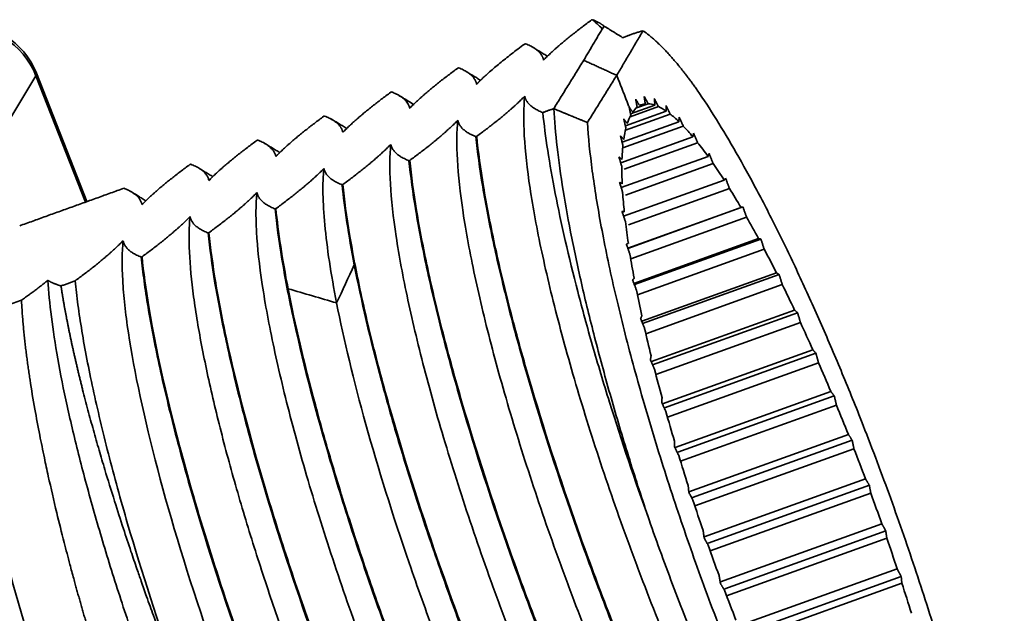
# Model space of a CAD drawing. Units: millimetres. Extents: x 1223 to 1520, y 481 to 691.
# Drawn here: x 1294 to 1313, y 547 to 558 of the extents above; entities that cross this region are included whole.
import ezdxf

# ---------------------------------------------------------------- set-up
doc = ezdxf.new("R2010")
doc.units = ezdxf.units.MM
doc.header["$LTSCALE"] = 65.395
doc.layers.get('0').update_dxf_attribs({"linetype": 'CONTINUOUS', "lineweight": 30})

msp = doc.modelspace()

# ---------------------------------------------------------------- linework, layer by layer
at = {"color": 7, "lineweight": 35}
for p, q in [((1294.573, 557.362), (1291.673, 552.547)), ((1295.54, 554.898), (1294.573, 557.362)), ((1295.565, 554.908), (1294.582, 557.411)), ((1306.855, 556.673), (1306.06, 556.386)), ((1306.152, 556.564), (1306.703, 556.762)), ((1306.635, 556.79), (1306.159, 556.619)), ((1306.274, 556.735), (1306.504, 556.817)), ((1306.446, 556.815), (1306.352, 556.782)), ((1307.103, 556.466), (1305.995, 556.067)), ((1306.061, 556.302), (1306.932, 556.616)), ((1306.008, 555.955), (1307.188, 556.38)), ((1307.375, 556.17), (1305.968, 555.663)), ((1306.033, 555.54), (1307.468, 556.057)), ((1307.67, 555.79), (1305.978, 555.18)), ((1306.059, 555.034), (1307.769, 555.65)), ((1307.984, 555.329), (1306.024, 554.623)), ((1306.121, 554.456), (1308.088, 555.164)), ((1308.313, 554.792), (1306.107, 553.998)), ((1308.35, 554.804), (1306.108, 553.996)), ((1306.164, 553.791), (1308.421, 554.604)), ((1308.654, 554.186), (1306.226, 553.311)), ((1308.699, 554.177), (1306.234, 553.289)), ((1306.294, 553.087), (1308.766, 553.977)), ((1309.004, 553.517), (1306.38, 552.572)), ((1309.055, 553.487), (1306.395, 552.529)), ((1306.458, 552.331), (1309.117, 553.289)), ((1309.357, 552.792), (1306.569, 551.787)), ((1309.415, 552.741), (1306.591, 551.724)), ((1306.654, 551.533), (1309.471, 552.548)), ((1309.711, 552.019), (1306.785, 550.964)), ((1309.774, 551.948), (1306.824, 550.885)), ((1306.88, 550.7), (1309.825, 551.761)), ((1310.062, 551.206), (1307.027, 550.113)), ((1310.13, 551.117), (1307.083, 550.019)), ((1307.134, 549.843), (1310.173, 550.938)), ((1310.405, 550.364), (1307.295, 549.243)), ((1310.478, 550.256), (1307.367, 549.135)), ((1307.413, 548.97), (1310.514, 550.087)), ((1310.738, 549.5), (1307.595, 548.367)), ((1310.814, 549.375), (1307.672, 548.243)), ((1307.714, 548.092), (1310.842, 549.219)), ((1311.056, 548.624), (1307.912, 547.492)), ((1311.134, 548.484), (1307.995, 547.353)), ((1308.033, 547.217), (1311.154, 548.341)), ((1311.355, 547.746), (1308.246, 546.626)), ((1311.435, 547.592), (1308.333, 546.474)), ((1308.367, 546.355), (1311.447, 547.465))]:
    msp.add_line(p, q, dxfattribs=at)
msp.add_arc((1293.186, 556.863), 1.5, 21.4252, 94.83, dxfattribs=at)
for centre, major_axis, ratio, start_param, end_param in [((1293.186, 556.863), (1.285, -0.774), 0.971468, 0.901982, 2.210979), ((1293.186, 556.863), (1.396, 0.548), 0.147059, 6.093938, 6.283194), ((1297.383, 544.099), (-3.796, 10.537), 0.186074, 0.573474, 2.868594)]:
    msp.add_ellipse(centre, major_axis=major_axis, ratio=ratio, start_param=start_param, end_param=end_param, dxfattribs=at)
for points, degree in [([(1305.401, 558.451), (1304.784, 557.998), (1304.465, 557.669)], 2), ([(1305.416, 558.457), (1305.401, 558.451)], 1), ([(1305.642, 558.333), (1305.556, 558.402), (1305.416, 558.457)], 2), ([(1305.602, 558.286), (1305.538, 558.35), (1305.476, 558.407), (1305.416, 558.456)], 3), ([(1305.642, 558.333), (1305.248, 557.665)], 1), ([(1306.011, 558.104), (1305.642, 558.333)], 1), ([(1306.403, 558.24), (1305.891, 557.37)], 1), ([(1307.461, 557.08), (1307.161, 557.504), (1306.629, 558.087), (1306.403, 558.24)], 2), ([(1304.112, 557.987), (1304.097, 557.981)], 1), ([(1304.465, 557.669), (1304.423, 557.866), (1304.112, 557.987)], 2), ([(1304.55, 557.739), (1304.239, 557.929)], 1), ([(1305.248, 557.665), (1304.663, 556.721)], 1), ([(1305.891, 557.37), (1305.248, 557.665)], 1), ([(1302.792, 557.511), (1302.178, 557.06), (1301.857, 556.729)], 2), ([(1302.807, 557.517), (1302.792, 557.511)], 1), ([(1303.161, 557.199), (1303.118, 557.397), (1302.807, 557.517)], 2), ([(1303.237, 557.274), (1302.935, 557.459)], 1), ([(1305.891, 557.37), (1305.319, 556.449)], 1), ([(1306.13, 556.76), (1305.891, 557.37)], 1), ([(1301.488, 557.041), (1300.873, 556.589), (1300.552, 556.259)], 2), ([(1301.503, 557.047), (1301.488, 557.041)], 1), ([(1303.162, 556.181), (1303.778, 556.634), (1304.097, 556.963)], 2), ([(1304.097, 556.963), (1304.14, 556.766), (1304.451, 556.645)], 2), ([(1306.261, 556.905), (1306.289, 556.749)], 1), ([(1306.336, 556.78), (1306.261, 556.905)], 1), ([(1306.426, 556.958), (1306.446, 556.815)], 1), ([(1306.504, 556.817), (1306.426, 556.958)], 1), ([(1306.623, 556.917), (1306.635, 556.79)], 1), ([(1306.703, 556.762), (1306.623, 556.917)], 1), ([(1304.451, 556.645), (1304.663, 556.722)], 1), ([(1306.202, 556.652), (1306.13, 556.76)], 1), ([(1306.13, 556.76), (1306.165, 556.591)], 1), ([(1306.289, 556.749), (1306.258, 556.724), (1306.229, 556.691), (1306.202, 556.652)], 3), ([(1306.446, 556.815), (1306.407, 556.811), (1306.37, 556.799), (1306.336, 556.78)], 3), ([(1306.635, 556.79), (1306.589, 556.806), (1306.545, 556.815), (1306.504, 556.817)], 3), ([(1306.855, 556.673), (1306.802, 556.71), (1306.751, 556.74), (1306.703, 556.762)], 3), ([(1306.851, 556.783), (1306.855, 556.673)], 1), ([(1306.932, 556.616), (1306.851, 556.783)], 1), ([(1300.183, 556.572), (1299.568, 556.119), (1299.248, 555.789)], 2), ([(1300.198, 556.577), (1300.183, 556.572)], 1), ([(1300.552, 556.259), (1300.509, 556.457), (1300.198, 556.577)], 2), ([(1300.636, 556.33), (1300.325, 556.52)], 1), ([(1301.857, 555.711), (1302.473, 556.164), (1302.793, 556.493)], 2), ([(1302.793, 556.493), (1302.836, 556.296), (1303.146, 556.175)], 2), ([(1306.028, 556.52), (1306.07, 556.341)], 1), ([(1306.097, 556.431), (1306.028, 556.52)], 1), ([(1306.165, 556.591), (1306.14, 556.545), (1306.117, 556.491), (1306.097, 556.431)], 3), ([(1307.103, 556.466), (1307.044, 556.523), (1306.987, 556.573), (1306.932, 556.616)], 3), ([(1307.107, 556.558), (1307.102, 556.466)], 1), ([(1307.188, 556.38), (1307.107, 556.558)], 1), ([(1306.07, 556.341), (1306.053, 556.275), (1306.038, 556.202), (1306.027, 556.122)], 3), ([(1307.375, 556.17), (1307.311, 556.247), (1307.248, 556.317), (1307.188, 556.38)], 3), ([(1298.879, 556.102), (1298.262, 555.648), (1297.943, 555.319)], 2), ([(1298.894, 556.107), (1298.879, 556.102)], 1), ([(1299.248, 555.789), (1299.204, 555.987), (1298.894, 556.107)], 2), ([(1303.146, 556.175), (1303.162, 556.181)], 1), ([(1305.962, 556.192), (1306.012, 556.005)], 1), ([(1306.026, 556.122), (1305.962, 556.192)], 1), ([(1307.388, 556.243), (1307.375, 556.17)], 1), ([(1307.468, 556.057), (1307.388, 556.243)], 1), ([(1299.332, 555.86), (1299.021, 556.049)], 1), ([(1300.553, 555.241), (1301.169, 555.694), (1301.488, 556.024)], 2), ([(1301.488, 556.024), (1301.531, 555.826), (1301.842, 555.706)], 2), ([(1306.012, 556.005), (1306.003, 555.919), (1305.997, 555.827), (1305.993, 555.729)], 3), ([(1307.67, 555.79), (1307.601, 555.885), (1307.534, 555.974), (1307.468, 556.057)], 3), ([(1301.842, 555.706), (1301.857, 555.711)], 1), ([(1305.934, 555.779), (1305.991, 555.585)], 1), ([(1305.993, 555.729), (1305.934, 555.779)], 1), ([(1307.691, 555.843), (1307.67, 555.79)], 1), ([(1307.769, 555.65), (1307.691, 555.843)], 1), ([(1297.574, 555.632), (1296.958, 555.179), (1296.639, 554.849)], 2), ([(1297.589, 555.637), (1297.574, 555.632)], 1), ([(1297.943, 555.319), (1297.901, 555.517), (1297.589, 555.637)], 2), ([(1298.028, 555.39), (1297.718, 555.579)], 1), ([(1299.249, 554.771), (1299.864, 555.224), (1300.184, 555.554)], 2), ([(1300.184, 555.554), (1300.227, 555.356), (1300.538, 555.236)], 2), ([(1305.99, 555.585), (1305.99, 555.481), (1305.992, 555.372), (1305.997, 555.256)], 3), ([(1307.984, 555.329), (1307.911, 555.442), (1307.839, 555.549), (1307.769, 555.65)], 3), ([(1308.013, 555.362), (1307.984, 555.329)], 1), ([(1308.088, 555.164), (1308.013, 555.362)], 1), ([(1296.285, 555.167), (1294.256, 554.436)], 1), ([(1296.639, 554.849), (1296.596, 555.047), (1296.285, 555.167)], 2), ([(1300.539, 555.236), (1300.553, 555.241)], 1), ([(1305.945, 555.285), (1306.007, 555.087)], 1), ([(1305.997, 555.256), (1305.945, 555.285)], 1), ([(1308.313, 554.792), (1308.237, 554.922), (1308.162, 555.046), (1308.088, 555.164)], 3), ([(1296.723, 554.92), (1296.413, 555.109)], 1), ([(1297.944, 554.301), (1298.561, 554.755), (1298.88, 555.084)], 2), ([(1298.88, 555.084), (1298.922, 554.886), (1299.233, 554.766)], 2), ([(1306.006, 555.087), (1306.014, 554.966), (1306.025, 554.84), (1306.038, 554.708)], 3), ([(1299.233, 554.766), (1299.248, 554.771)], 1), ([(1308.35, 554.804), (1308.313, 554.792)], 1), ([(1308.421, 554.604), (1308.35, 554.804)], 1), ([(1296.64, 553.831), (1297.256, 554.284), (1297.575, 554.614)], 2), ([(1297.575, 554.614), (1297.618, 554.416), (1297.929, 554.296)], 2), ([(1305.993, 554.717), (1306.06, 554.517)], 1), ([(1306.038, 554.708), (1305.993, 554.717)], 1), ([(1308.654, 554.186), (1308.576, 554.331), (1308.498, 554.47), (1308.421, 554.604)], 3), ([(1306.06, 554.517), (1306.076, 554.38), (1306.095, 554.238), (1306.117, 554.091)], 3), ([(1297.929, 554.296), (1297.944, 554.301)], 1), ([(1308.699, 554.177), (1308.654, 554.186)], 1), ([(1308.766, 553.977), (1308.699, 554.177)], 1), ([(1295.335, 553.361), (1295.95, 553.814), (1296.271, 554.144)], 2), ([(1296.271, 554.144), (1296.314, 553.946), (1296.624, 553.826)], 2), ([(1306.116, 554.091), (1306.078, 554.079)], 1), ([(1306.078, 554.079), (1306.149, 553.879)], 1), ([(1296.624, 553.826), (1296.64, 553.831)], 1), ([(1306.149, 553.879), (1306.174, 553.728), (1306.201, 553.572), (1306.231, 553.412)], 3), ([(1306.23, 553.412), (1306.2, 553.379)], 1), ([(1309.055, 553.487), (1309.004, 553.517)], 1), ([(1309.117, 553.289), (1309.055, 553.487)], 1), ([(1294.291, 552.985), (1294.578, 553.19), (1294.807, 553.37)], 2), ([(1294.807, 553.37), (1294.908, 553.309), (1295.06, 553.262)], 2), ([(1295.06, 553.262), (1295.335, 553.361)], 1), ([(1300.432, 552.93), (1300.117, 553.022), (1299.801, 553.115), (1299.486, 553.208)], 3), ([(1306.2, 553.379), (1306.275, 553.182)], 1), ([(1309.357, 552.792), (1309.277, 552.961), (1309.197, 553.127), (1309.117, 553.289)], 3), ([(1306.275, 553.182), (1306.307, 553.018), (1306.342, 552.85), (1306.379, 552.679)], 3), ([(1293.13, 552.567), (1294.291, 552.985)], 1), ([(1306.379, 552.679), (1306.357, 552.625)], 1), ([(1306.357, 552.625), (1306.434, 552.432)], 1), ([(1309.415, 552.741), (1309.357, 552.792)], 1), ([(1309.471, 552.548), (1309.415, 552.741)], 1), ([(1306.434, 552.432), (1306.474, 552.258), (1306.517, 552.08), (1306.561, 551.899)], 3), ([(1309.711, 552.019), (1309.631, 552.198), (1309.551, 552.375), (1309.471, 552.548)], 3), ([(1306.561, 551.899), (1306.547, 551.825)], 1), ([(1309.774, 551.948), (1309.711, 552.019)], 1), ([(1309.825, 551.761), (1309.774, 551.948)], 1), ([(1306.547, 551.825), (1306.627, 551.639)], 1), ([(1306.627, 551.639), (1306.673, 551.455), (1306.723, 551.269), (1306.774, 551.081)], 3), ([(1306.774, 551.081), (1306.768, 550.988)], 1), ([(1310.13, 551.117), (1310.062, 551.206)], 1), ([(1310.173, 550.938), (1310.13, 551.117)], 1), ([(1306.768, 550.988), (1306.849, 550.811)], 1), ([(1306.849, 550.811), (1306.903, 550.62), (1306.958, 550.428), (1307.016, 550.234)], 3), ([(1310.478, 550.256), (1310.405, 550.364)], 1), ([(1307.016, 550.233), (1307.018, 550.123)], 1), ([(1307.018, 550.123), (1307.099, 549.956)], 1), ([(1310.514, 550.087), (1310.478, 550.256)], 1), ([(1307.099, 549.956), (1307.159, 549.761), (1307.22, 549.564), (1307.284, 549.367)], 3), ([(1310.738, 549.5), (1310.664, 549.697), (1310.589, 549.893), (1310.514, 550.087)], 3), ([(1307.284, 549.367), (1307.295, 549.239)], 1), ([(1310.814, 549.375), (1310.738, 549.5)], 1), ([(1310.842, 549.219), (1310.814, 549.375)], 1), ([(1307.295, 549.239), (1307.375, 549.085)], 1), ([(1307.375, 549.085), (1307.44, 548.887), (1307.507, 548.688), (1307.575, 548.489)], 3), ([(1311.134, 548.484), (1311.056, 548.624)], 1), ([(1307.575, 548.489), (1307.594, 548.347)], 1), ([(1311.154, 548.341), (1311.134, 548.484)], 1), ([(1307.594, 548.347), (1307.673, 548.206)], 1), ([(1307.673, 548.206), (1307.742, 548.008), (1307.813, 547.809), (1307.886, 547.612)], 3), ([(1311.355, 547.746), (1311.29, 547.944), (1311.223, 548.143), (1311.154, 548.341)], 3), ([(1311.435, 547.592), (1311.355, 547.746)], 1), ([(1307.886, 547.612), (1307.913, 547.455)], 1), ([(1307.913, 547.455), (1307.989, 547.33)], 1), ([(1311.447, 547.465), (1311.435, 547.592)], 1), ([(1307.989, 547.33), (1308.063, 547.133), (1308.138, 546.937), (1308.213, 546.743)], 3)]:
    msp.add_open_spline(points, degree=degree, dxfattribs=at)
for points, degree, knots in [([(1306.403, 558.24), (1306.235, 558.195), (1306.091, 558.137), (1306.065, 558.127), (1306.011, 558.104)], 2, [0, 0, 0, 0.5, 0.5, 1, 1, 1]), ([(1304.097, 557.981), (1303.58, 557.601), (1303.273, 557.31), (1303.215, 557.254), (1303.161, 557.199)], 2, [0, 0, 0, 0.5, 0.5, 1, 1, 1]), ([(1301.857, 556.729), (1301.859, 556.731), (1301.855, 556.732), (1301.855, 556.732), (1301.856, 556.735), (1301.855, 556.737), (1301.852, 556.747), (1301.851, 556.748), (1301.848, 556.763), (1301.835, 556.792), (1301.764, 556.946), (1301.503, 557.047)], 2, [0, 0, 0, 0.03125, 0.0625, 0.09375, 0.125, 0.125, 0.25, 0.25, 0.5, 0.5, 1, 1, 1]), ([(1307.461, 557.08), (1307.582, 556.905), (1307.706, 556.714), (1307.96, 556.307), (1308.09, 556.089), (1308.353, 555.628), (1308.487, 555.384), (1308.757, 554.875), (1308.894, 554.609), (1309.168, 554.056), (1309.305, 553.769), (1309.58, 553.179), (1309.718, 552.875), (1309.991, 552.253), (1310.127, 551.935), (1310.396, 551.288), (1310.529, 550.959), (1310.66, 550.627)], 3, [0, 0, 0, 0, 0.125, 0.125, 0.25, 0.25, 0.375, 0.375, 0.5, 0.5, 0.625, 0.625, 0.75, 0.75, 0.875, 0.875, 1, 1, 1, 1]), ([(1311.359, 538.596), (1311.283, 538.651), (1311.205, 538.715), (1311.032, 538.871), (1310.936, 538.966), (1310.739, 539.18), (1310.434, 539.535), (1309.995, 540.142), (1309.65, 540.684), (1309.417, 541.064), (1309.299, 541.264), (1308.942, 541.887), (1308.701, 542.336), (1308.216, 543.288), (1307.974, 543.79), (1307.495, 544.832), (1307.022, 545.914), (1306.575, 547.037), (1306.254, 547.883), (1306.149, 548.166), (1305.946, 548.729), (1305.649, 549.574), (1305.38, 550.403), (1305.134, 551.21), (1305.056, 551.476), (1304.908, 551.996), (1304.698, 552.763), (1304.469, 553.717), (1304.339, 554.365), (1304.263, 554.779), (1304.229, 554.978), (1304.087, 555.926), (1304.052, 556.538), (1304.097, 556.963)], 3, [0, 0, 0, 0, 0.030185, 0.030185, 0.064822, 0.064822, 0.099458, 0.16873, 0.203367, 0.203367, 0.238003, 0.238003, 0.307275, 0.307275, 0.376548, 0.376548, 0.44582, 0.515093, 0.515093, 0.549729, 0.549729, 0.584365, 0.653638, 0.653638, 0.688274, 0.688274, 0.72291, 0.792183, 0.826819, 0.826819, 0.861455, 0.861455, 1, 1, 1, 1]), ([(1306.52, 548.702), (1306.242, 549.476), (1305.854, 550.632), (1305.523, 551.737), (1305.316, 552.457), (1305.22, 552.81), (1304.954, 553.836), (1304.806, 554.48), (1304.635, 555.361), (1304.586, 555.64), (1304.506, 556.167), (1304.474, 556.415), (1304.451, 556.645)], 3, [0, 0, 0, 0, 0.25, 0.375, 0.375, 0.5, 0.5, 0.75, 0.75, 0.875, 0.875, 1, 1, 1, 1]), ([(1304.663, 556.722), (1304.677, 556.489), (1304.699, 556.237), (1304.761, 555.703), (1304.8, 555.42), (1304.896, 554.827), (1304.952, 554.516), (1305.081, 553.869), (1305.153, 553.534), (1305.313, 552.843), (1305.401, 552.488), (1305.59, 551.761), (1305.692, 551.39), (1305.908, 550.636), (1306.023, 550.253), (1306.263, 549.481), (1306.389, 549.092), (1306.52, 548.702)], 3, [0, 0, 0, 0, 0.125, 0.125, 0.25, 0.25, 0.375, 0.375, 0.5, 0.5, 0.625, 0.625, 0.75, 0.75, 0.875, 0.875, 1, 1, 1, 1]), ([(1310.135, 538.07), (1310.035, 538.135), (1309.841, 538.287), (1309.632, 538.496), (1309.434, 538.71), (1309.129, 539.065), (1308.69, 539.671), (1308.345, 540.214), (1308.112, 540.594), (1307.995, 540.794), (1307.638, 541.417), (1307.154, 542.315), (1306.669, 543.32), (1306.19, 544.362), (1305.717, 545.444), (1305.27, 546.567), (1304.949, 547.413), (1304.845, 547.696), (1304.641, 548.259), (1304.344, 549.104), (1303.986, 550.21), (1303.751, 551.006), (1303.603, 551.527), (1303.393, 552.293), (1303.164, 553.247), (1303.035, 553.895), (1302.958, 554.309), (1302.925, 554.508), (1302.782, 555.457), (1302.747, 556.068), (1302.793, 556.493)], 3, [0, 0, 0, 0, 0.040702, 0.074962, 0.074962, 0.109223, 0.177744, 0.212005, 0.212005, 0.246266, 0.246266, 0.314787, 0.383308, 0.383308, 0.45183, 0.520351, 0.520351, 0.554611, 0.554611, 0.588872, 0.657393, 0.691654, 0.691654, 0.725915, 0.794436, 0.828697, 0.828697, 0.862957, 0.862957, 1, 1, 1, 1]), ([(1308.023, 546.272), (1307.841, 546.738), (1307.663, 547.211), (1307.32, 548.162), (1307.155, 548.64), (1306.842, 549.592), (1306.693, 550.065), (1306.414, 550.998), (1306.284, 551.457), (1306.046, 552.353), (1305.938, 552.789), (1305.746, 553.628), (1305.662, 554.032), (1305.519, 554.8), (1305.46, 555.164), (1305.369, 555.844), (1305.337, 556.16), (1305.319, 556.449)], 3, [0, 0, 0, 0, 0.125, 0.125, 0.25, 0.25, 0.375, 0.375, 0.5, 0.5, 0.625, 0.625, 0.75, 0.75, 0.875, 0.875, 1, 1, 1, 1]), ([(1310.854, 537.65), (1310.749, 537.732), (1310.639, 537.831), (1310.44, 538.03), (1310.353, 538.123), (1310.175, 538.326), (1309.72, 538.876), (1309.218, 539.624), (1308.386, 541.03), (1307.956, 541.837), (1307.421, 542.933), (1307.314, 543.157), (1307.101, 543.612), (1306.995, 543.843), (1306.678, 544.546), (1306.262, 545.51), (1305.765, 546.753), (1305.482, 547.505), (1305.297, 548.007), (1305.207, 548.257), (1304.764, 549.508), (1304.444, 550.498), (1304.102, 551.672), (1304.036, 551.904), (1303.911, 552.359), (1303.733, 553.031), (1303.483, 554.087), (1303.337, 554.845), (1303.22, 555.55), (1303.176, 555.877), (1303.147, 556.175)], 3, [0, 0, 0, 0, 0.043169, 0.043169, 0.075063, 0.075063, 0.106958, 0.234535, 0.234535, 0.362113, 0.362113, 0.394007, 0.394007, 0.425901, 0.425901, 0.48969, 0.553479, 0.585373, 0.585373, 0.617268, 0.617268, 0.744845, 0.744845, 0.776739, 0.776739, 0.808634, 0.872423, 0.936211, 0.936211, 1, 1, 1, 1]), ([(1303.162, 556.181), (1303.191, 555.883), (1303.235, 555.556), (1303.352, 554.85), (1303.425, 554.471), (1303.598, 553.67), (1303.748, 553.037), (1303.926, 552.365), (1304.051, 551.909), (1304.117, 551.677), (1304.459, 550.503), (1304.859, 549.265), (1305.312, 548.012), (1305.497, 547.511), (1305.78, 546.759), (1306.277, 545.515), (1306.693, 544.552), (1307.009, 543.848), (1307.116, 543.617), (1307.328, 543.162), (1307.863, 542.044), (1308.401, 541.035), (1309.233, 539.629), (1309.735, 538.881), (1310.19, 538.332), (1310.368, 538.129), (1310.455, 538.036), (1310.708, 537.782), (1310.868, 537.647), (1311.017, 537.547)], 3, [0, 0, 0, 0, 0.0625, 0.0625, 0.125, 0.125, 0.1875, 0.21875, 0.21875, 0.25, 0.25, 0.375, 0.40625, 0.40625, 0.4375, 0.5, 0.5625, 0.5625, 0.59375, 0.59375, 0.625, 0.75, 0.75, 0.875, 0.90625, 0.90625, 0.9375, 0.9375, 1, 1, 1, 1]), ([(1308.732, 537.669), (1308.662, 537.721), (1308.5, 537.855), (1308.328, 538.026), (1308.13, 538.24), (1308.028, 538.359), (1307.715, 538.747), (1307.386, 539.202), (1307.041, 539.744), (1306.808, 540.125), (1306.69, 540.324), (1306.334, 540.947), (1305.85, 541.846), (1305.365, 542.85), (1304.886, 543.893), (1304.65, 544.433), (1304.189, 545.535), (1303.966, 546.097), (1303.645, 546.943), (1303.54, 547.226), (1303.337, 547.79), (1303.04, 548.634), (1302.682, 549.74), (1302.447, 550.536), (1302.299, 551.057), (1302.229, 551.312), (1302.032, 552.062), (1301.86, 552.777), (1301.73, 553.425), (1301.654, 553.839), (1301.62, 554.038), (1301.478, 554.987), (1301.443, 555.598), (1301.488, 556.024)], 3, [0, 0, 0, 0, 0.027879, 0.062598, 0.062598, 0.097316, 0.097316, 0.166753, 0.201472, 0.201472, 0.236191, 0.236191, 0.305628, 0.375065, 0.375065, 0.444502, 0.444502, 0.51394, 0.51394, 0.548658, 0.548658, 0.583377, 0.652814, 0.687533, 0.687533, 0.722251, 0.722251, 0.791688, 0.826407, 0.826407, 0.861126, 0.861126, 1, 1, 1, 1]), ([(1309.606, 537.137), (1309.484, 537.228), (1309.355, 537.341), (1309.135, 537.56), (1309.049, 537.653), (1308.871, 537.856), (1308.416, 538.406), (1307.914, 539.154), (1307.082, 540.56), (1306.651, 541.367), (1306.009, 542.683), (1305.796, 543.139), (1305.374, 544.076), (1304.958, 545.04), (1304.461, 546.283), (1304.178, 547.035), (1303.993, 547.537), (1303.902, 547.787), (1303.46, 549.038), (1303.14, 550.028), (1302.798, 551.202), (1302.732, 551.434), (1302.607, 551.889), (1302.429, 552.562), (1302.179, 553.617), (1302.033, 554.375), (1301.916, 555.081), (1301.872, 555.407), (1301.842, 555.705)], 3, [0, 0, 0, 0, 0.050468, 0.050468, 0.082119, 0.082119, 0.11377, 0.240374, 0.240374, 0.366978, 0.366978, 0.430281, 0.430281, 0.493583, 0.556885, 0.588536, 0.588536, 0.620187, 0.620187, 0.746791, 0.746791, 0.778442, 0.778442, 0.810094, 0.873396, 0.936698, 0.936698, 1, 1, 1, 1]), ([(1301.857, 555.711), (1301.887, 555.413), (1301.931, 555.086), (1302.048, 554.38), (1302.194, 553.622), (1302.444, 552.567), (1302.622, 551.895), (1302.747, 551.439), (1302.813, 551.207), (1303.155, 550.033), (1303.475, 549.043), (1303.917, 547.793), (1304.008, 547.542), (1304.193, 547.041), (1304.476, 546.289), (1304.973, 545.045), (1305.389, 544.082), (1305.705, 543.378), (1305.811, 543.147), (1306.024, 542.692), (1306.558, 541.574), (1307.097, 540.565), (1307.929, 539.159), (1308.43, 538.411), (1308.886, 537.862), (1309.063, 537.659), (1309.15, 537.566), (1309.404, 537.312), (1309.564, 537.177), (1309.713, 537.077)], 3, [0, 0, 0, 0, 0.0625, 0.0625, 0.125, 0.1875, 0.21875, 0.21875, 0.25, 0.25, 0.375, 0.375, 0.40625, 0.40625, 0.4375, 0.5, 0.5625, 0.5625, 0.59375, 0.59375, 0.625, 0.75, 0.75, 0.875, 0.90625, 0.90625, 0.9375, 0.9375, 1, 1, 1, 1]), ([(1300.432, 552.93), (1300.377, 553.214), (1300.329, 553.484), (1300.252, 553.993), (1300.223, 554.232), (1300.181, 554.673), (1300.169, 554.877), (1300.163, 555.244), (1300.169, 555.409), (1300.184, 555.553)], 3, [0, 0, 0, 0, 0.25, 0.25, 0.5, 0.5, 0.75, 0.75, 1, 1, 1, 1]), ([(1300.775, 553.673), (1300.72, 553.965), (1300.672, 554.242), (1300.594, 554.764), (1300.562, 555.009), (1300.539, 555.236)], 3, [0, 0, 0, 0, 0.5, 0.5, 1, 1, 1, 1]), ([(1300.553, 555.241), (1300.582, 554.943), (1300.626, 554.616), (1300.744, 553.91), (1300.889, 553.152), (1301.139, 552.097), (1301.318, 551.425), (1301.443, 550.969), (1301.508, 550.738), (1301.85, 549.563), (1302.171, 548.573), (1302.613, 547.323), (1302.703, 547.072), (1302.888, 546.571), (1303.171, 545.819), (1303.668, 544.575), (1304.085, 543.612), (1304.506, 542.674), (1304.72, 542.218), (1305.362, 540.903), (1305.792, 540.095), (1306.624, 538.69), (1307.126, 537.941), (1307.581, 537.392), (1307.759, 537.189), (1307.846, 537.096), (1308.099, 536.842), (1308.259, 536.707), (1308.408, 536.607)], 3, [0, 0, 0, 0, 0.0625, 0.0625, 0.125, 0.1875, 0.21875, 0.21875, 0.25, 0.25, 0.375, 0.375, 0.40625, 0.40625, 0.4375, 0.5, 0.5625, 0.5625, 0.625, 0.625, 0.75, 0.75, 0.875, 0.90625, 0.90625, 0.9375, 0.9375, 1, 1, 1, 1]), ([(1306.267, 536.631), (1306.153, 536.7), (1306.031, 536.794), (1305.533, 537.245), (1305.11, 537.772), (1304.543, 538.628), (1304.428, 538.809), (1304.195, 539.19), (1303.842, 539.789), (1303.479, 540.462), (1303.116, 541.176), (1302.995, 541.42), (1302.754, 541.921), (1302.392, 542.689), (1301.919, 543.769), (1301.579, 544.604), (1301.357, 545.163), (1301.247, 545.445), (1300.927, 546.29), (1300.519, 547.422), (1300.161, 548.528), (1299.833, 549.603), (1299.536, 550.648), (1299.308, 551.601), (1299.164, 552.271), (1299.121, 552.487), (1299.045, 552.901), (1298.944, 553.497), (1298.87, 554.182), (1298.859, 554.602), (1298.862, 554.86), (1298.868, 554.977), (1298.88, 555.084)], 3, [0, 0, 0, 0, 0.047036, 0.047036, 0.183173, 0.183173, 0.217208, 0.217208, 0.251242, 0.319311, 0.319311, 0.353346, 0.353346, 0.38738, 0.455449, 0.489483, 0.489483, 0.523518, 0.523518, 0.591587, 0.659656, 0.659656, 0.727724, 0.795793, 0.795793, 0.829828, 0.829828, 0.863862, 0.931931, 0.965966, 0.965966, 1, 1, 1, 1]), ([(1307.089, 536.132), (1307.015, 536.182), (1306.937, 536.24), (1306.778, 536.375), (1306.696, 536.451), (1306.442, 536.706), (1306.085, 537.113), (1305.699, 537.647), (1305.401, 538.092), (1305.3, 538.247), (1305.096, 538.572), (1304.58, 539.419), (1304.042, 540.427), (1303.186, 542.181), (1302.761, 543.129), (1302.15, 544.597), (1301.951, 545.095), (1301.567, 546.095), (1301.197, 547.1), (1300.775, 548.344), (1300.545, 549.074), (1300.397, 549.555), (1300.326, 549.792), (1299.984, 550.966), (1299.756, 551.855), (1299.54, 552.856), (1299.5, 553.051), (1299.428, 553.428), (1299.329, 553.977), (1299.263, 554.467), (1299.234, 554.766)], 3, [0, 0, 0, 0, 0.03125, 0.03125, 0.0625, 0.0625, 0.125, 0.1875, 0.1875, 0.21875, 0.21875, 0.25, 0.375, 0.375, 0.5, 0.5, 0.5625, 0.5625, 0.625, 0.6875, 0.71875, 0.71875, 0.75, 0.75, 0.875, 0.875, 0.90625, 0.90625, 0.9375, 1, 1, 1, 1]), ([(1299.248, 554.77), (1299.271, 554.542), (1299.302, 554.296), (1299.382, 553.774), (1299.43, 553.498), (1299.486, 553.209)], 3, [0, 0, 0, 0, 0.5, 0.5, 1, 1, 1, 1]), ([(1305.534, 536.018), (1305.534, 536.017), (1305.534, 536.017), (1305.534, 536.018), (1305.534, 536.018), (1305.534, 536.019), (1305.534, 536.019), (1305.534, 536.019), (1305.534, 536.019), (1305.534, 536.019), (1305.534, 536.019), (1305.534, 536.019), (1305.534, 536.019), (1305.533, 536.019), (1305.533, 536.019), (1305.533, 536.019), (1305.533, 536.019), (1305.532, 536.019), (1305.532, 536.019), (1305.532, 536.019), (1305.532, 536.019), (1305.532, 536.018), (1305.531, 536.018), (1305.53, 536.017), (1305.53, 536.016), (1305.53, 536.016), (1305.53, 536.016), (1305.529, 536.016), (1305.529, 536.016), (1305.529, 536.016), (1305.529, 536.016), (1305.529, 536.016), (1305.529, 536.016), (1305.529, 536.016), (1305.529, 536.016), (1305.528, 536.016), (1305.528, 536.016), (1305.528, 536.016), (1305.528, 536.016), (1305.528, 536.016), (1305.528, 536.016), (1305.528, 536.016), (1305.528, 536.016), (1305.527, 536.016), (1305.527, 536.016), (1305.526, 536.016), (1305.526, 536.016), (1305.526, 536.016), (1305.526, 536.016), (1305.526, 536.016), (1305.526, 536.016), (1305.525, 536.016), (1305.525, 536.015), (1305.524, 536.015), (1305.524, 536.015), (1305.523, 536.015), (1305.523, 536.015), (1305.523, 536.015), (1305.522, 536.015), (1305.521, 536.015), (1305.521, 536.014), (1305.52, 536.014), (1305.519, 536.014), (1305.519, 536.014), (1305.519, 536.014), (1305.519, 536.014), (1305.519, 536.014), (1305.519, 536.014), (1305.517, 536.013), (1305.516, 536.013), (1305.514, 536.013), (1305.513, 536.013), (1305.512, 536.012), (1305.511, 536.012), (1305.511, 536.012), (1305.511, 536.012), (1305.51, 536.012), (1305.51, 536.012), (1305.51, 536.012), (1305.51, 536.012), (1305.508, 536.012), (1305.506, 536.011), (1305.501, 536.011), (1305.497, 536.01), (1305.493, 536.01), (1305.491, 536.01), (1305.49, 536.009), (1305.489, 536.009), (1305.489, 536.009), (1305.489, 536.009), (1305.489, 536.009), (1305.489, 536.009), (1305.489, 536.009), (1305.489, 536.009), (1305.486, 536.009), (1305.483, 536.008), (1305.478, 536.008), (1305.476, 536.008), (1305.475, 536.008), (1305.474, 536.007), (1305.474, 536.007), (1305.473, 536.007), (1305.473, 536.007), (1305.472, 536.007), (1305.472, 536.007), (1305.471, 536.007), (1305.47, 536.007), (1305.469, 536.007), (1305.468, 536.007), (1305.466, 536.007), (1305.466, 536.006), (1305.465, 536.006), (1305.465, 536.006), (1305.465, 536.006), (1305.464, 536.006), (1305.461, 536.006), (1305.458, 536.006), (1305.457, 536.006), (1305.456, 536.006), (1305.456, 536.006), (1305.456, 536.006), (1305.455, 536.006), (1305.455, 536.006), (1305.455, 536.006), (1305.455, 536.006), (1305.452, 536.005), (1305.446, 536.005), (1305.432, 536.005), (1305.427, 536.005), (1305.42, 536.005), (1305.419, 536.005), (1305.418, 536.005), (1305.417, 536.005), (1305.416, 536.005), (1305.415, 536.005), (1305.411, 536.005), (1305.406, 536.005), (1305.392, 536.006), (1305.38, 536.007), (1305.362, 536.009), (1305.353, 536.01), (1305.341, 536.011), (1305.336, 536.012), (1305.333, 536.013), (1305.331, 536.013), (1305.33, 536.013), (1305.33, 536.013), (1305.33, 536.013), (1305.33, 536.013), (1305.33, 536.013), (1305.33, 536.013), (1305.33, 536.013), (1305.305, 536.017), (1305.281, 536.022), (1305.231, 536.035), (1305.18, 536.052), (1305.129, 536.074), (1305.091, 536.092), (1305.071, 536.101), (1305.049, 536.113), (1305.037, 536.119), (1305.032, 536.122), (1305.029, 536.124), (1305.027, 536.125), (1305.027, 536.125), (1305.026, 536.125), (1305.026, 536.125), (1305.026, 536.125), (1305.026, 536.125), (1305.026, 536.125), (1305.026, 536.125), (1305.026, 536.126), (1305.021, 536.128), (1304.999, 536.141), (1304.963, 536.162), (1304.928, 536.184), (1304.889, 536.21), (1304.867, 536.225), (1304.816, 536.262), (1304.788, 536.282), (1304.726, 536.331), (1304.692, 536.359), (1304.618, 536.423), (1304.578, 536.459), (1304.491, 536.542), (1304.444, 536.589), (1304.342, 536.694), (1304.288, 536.753), (1304.171, 536.885), (1304.109, 536.958), (1303.977, 537.12), (1303.906, 537.209), (1303.757, 537.406), (1303.679, 537.514), (1303.512, 537.75), (1303.425, 537.878), (1303.241, 538.158), (1303.144, 538.309), (1302.943, 538.636), (1302.837, 538.812), (1302.618, 539.191), (1302.504, 539.393), (1302.268, 539.826), (1302.145, 540.056), (1301.893, 540.545), (1301.764, 540.804), (1301.498, 541.35), (1301.362, 541.637), (1301.085, 542.239), (1300.944, 542.554), (1300.658, 543.211), (1300.514, 543.552), (1300.225, 544.258), (1300.08, 544.623), (1299.864, 545.184), (1299.792, 545.374), (1299.649, 545.757), (1299.578, 545.951), (1299.367, 546.537), (1299.229, 546.935), (1298.961, 547.739), (1298.831, 548.144), (1298.645, 548.751), (1298.585, 548.953), (1298.468, 549.356), (1298.411, 549.557), (1298.247, 550.155), (1298.146, 550.549), (1297.963, 551.315), (1297.882, 551.687), (1297.779, 552.22), (1297.747, 552.394), (1297.691, 552.73), (1297.667, 552.894), (1297.603, 553.367), (1297.575, 553.659), (1297.551, 554.184), (1297.554, 554.417), (1297.575, 554.614)], 3, [0, 0, 0, 0, 0.00625, 0.00625, 0.009375, 0.010938, 0.011719, 0.012109, 0.012305, 0.012305, 0.0125, 0.0125, 0.0125, 0.01875, 0.01875, 0.021875, 0.023438, 0.024219, 0.024609, 0.024609, 0.025, 0.025, 0.0375, 0.0375, 0.04375, 0.046875, 0.048438, 0.049219, 0.049609, 0.049609, 0.05, 0.05, 0.0625, 0.0625, 0.06875, 0.06875, 0.071875, 0.073438, 0.074219, 0.074609, 0.074609, 0.075, 0.075, 0.0875, 0.0875, 0.09375, 0.096875, 0.098438, 0.099219, 0.099219, 0.1, 0.1, 0.1125, 0.1125, 0.11875, 0.121875, 0.123438, 0.123438, 0.125, 0.125, 0.1375, 0.1375, 0.14375, 0.146875, 0.148438, 0.149219, 0.149219, 0.15, 0.15, 0.175, 0.175, 0.1875, 0.19375, 0.196875, 0.198438, 0.199219, 0.199609, 0.199805, 0.199805, 0.2, 0.2, 0.225, 0.225, 0.25, 0.275, 0.2875, 0.29375, 0.296875, 0.298438, 0.299219, 0.299609, 0.299805, 0.299805, 0.3, 0.3, 0.325, 0.3375, 0.34375, 0.346875, 0.346875, 0.35, 0.35, 0.353125, 0.353125, 0.35625, 0.35625, 0.3625, 0.3625, 0.36875, 0.371875, 0.373437, 0.374219, 0.374219, 0.375, 0.375, 0.3875, 0.39375, 0.396875, 0.398437, 0.399219, 0.399609, 0.399805, 0.399902, 0.399902, 0.4, 0.4, 0.45, 0.45, 0.475, 0.475, 0.478125, 0.479687, 0.479687, 0.48125, 0.48125, 0.4875, 0.5, 0.5, 0.55, 0.55, 0.575, 0.5875, 0.59375, 0.596875, 0.598437, 0.599219, 0.599609, 0.599805, 0.599902, 0.599951, 0.599951, 0.6, 0.6, 0.65, 0.65, 0.7, 0.75, 0.75, 0.775, 0.7875, 0.79375, 0.796875, 0.798437, 0.799219, 0.799609, 0.799805, 0.799902, 0.799951, 0.799976, 0.799976, 0.8, 0.8, 0.80625, 0.8125, 0.81875, 0.825, 0.825, 0.83125, 0.83125, 0.8375, 0.8375, 0.84375, 0.84375, 0.85, 0.85, 0.85625, 0.85625, 0.8625, 0.8625, 0.86875, 0.86875, 0.875, 0.875, 0.88125, 0.88125, 0.8875, 0.8875, 0.89375, 0.89375, 0.9, 0.9, 0.90625, 0.90625, 0.9125, 0.9125, 0.91875, 0.91875, 0.925, 0.925, 0.93125, 0.93125, 0.9375, 0.9375, 0.94375, 0.94375, 0.946875, 0.946875, 0.95, 0.95, 0.95625, 0.95625, 0.9625, 0.9625, 0.965625, 0.965625, 0.96875, 0.96875, 0.975, 0.975, 0.98125, 0.98125, 0.984375, 0.984375, 0.9875, 0.9875, 0.99375, 0.99375, 1, 1, 1, 1]), ([(1305.785, 535.662), (1305.636, 535.762), (1305.476, 535.897), (1305.138, 536.235), (1304.959, 536.439), (1304.402, 537.146), (1304.001, 537.744), (1303.169, 539.15), (1302.738, 539.957), (1302.203, 541.054), (1302.096, 541.277), (1301.883, 541.732), (1301.777, 541.963), (1301.461, 542.667), (1301.045, 543.63), (1300.647, 544.625), (1300.359, 545.375), (1300.265, 545.626), (1300.08, 546.127), (1299.627, 547.38), (1299.227, 548.618), (1298.884, 549.792), (1298.819, 550.024), (1298.694, 550.48), (1298.516, 551.152), (1298.266, 552.207), (1298.12, 552.965), (1298.003, 553.671), (1297.959, 553.998), (1297.929, 554.296)], 3, [0, 0, 0, 0, 0.0625, 0.0625, 0.125, 0.125, 0.25, 0.25, 0.375, 0.375, 0.40625, 0.40625, 0.4375, 0.4375, 0.5, 0.5625, 0.5625, 0.59375, 0.59375, 0.625, 0.75, 0.75, 0.78125, 0.78125, 0.8125, 0.875, 0.9375, 0.9375, 1, 1, 1, 1]), ([(1297.944, 554.301), (1297.974, 554.003), (1298.04, 553.512), (1298.138, 552.964), (1298.211, 552.586), (1298.251, 552.391), (1298.467, 551.39), (1298.694, 550.502), (1299.036, 549.328), (1299.108, 549.09), (1299.256, 548.609), (1299.486, 547.88), (1299.907, 546.635), (1300.278, 545.63), (1300.662, 544.63), (1300.861, 544.133), (1301.471, 542.664), (1301.897, 541.716), (1302.753, 539.962), (1303.291, 538.955), (1303.807, 538.108), (1304.011, 537.783), (1304.111, 537.627), (1304.409, 537.183), (1304.796, 536.649), (1305.153, 536.241), (1305.406, 535.987), (1305.489, 535.911), (1305.648, 535.776), (1305.725, 535.717), (1305.8, 535.667)], 3, [0, 0, 0, 0, 0.0625, 0.09375, 0.09375, 0.125, 0.125, 0.25, 0.25, 0.28125, 0.28125, 0.3125, 0.375, 0.4375, 0.4375, 0.5, 0.5, 0.625, 0.625, 0.75, 0.78125, 0.78125, 0.8125, 0.8125, 0.875, 0.9375, 0.9375, 0.96875, 0.96875, 1, 1, 1, 1]), ([(1304.23, 535.548), (1304.168, 535.533), (1304.103, 535.531), (1303.963, 535.552), (1303.889, 535.575), (1303.655, 535.681), (1303.397, 535.861), (1303.11, 536.147), (1302.912, 536.36), (1302.811, 536.479), (1302.498, 536.867), (1302.059, 537.474), (1301.592, 538.237), (1301.116, 539.067), (1300.874, 539.516), (1300.39, 540.468), (1300.147, 540.97), (1299.788, 541.752), (1299.669, 542.018), (1299.433, 542.556), (1299.084, 543.375), (1298.636, 544.499), (1298.323, 545.346), (1298.119, 545.91), (1298.02, 546.191), (1297.541, 547.59), (1297.208, 548.683), (1296.682, 550.682), (1296.488, 551.589), (1296.345, 552.538), (1296.322, 552.719), (1296.285, 553.06), (1296.244, 553.542), (1296.248, 553.931), (1296.271, 554.144)], 3, [0, 0, 0, 0, 0.03125, 0.03125, 0.0625, 0.0625, 0.125, 0.15625, 0.15625, 0.1875, 0.1875, 0.25, 0.3125, 0.3125, 0.375, 0.375, 0.4375, 0.4375, 0.46875, 0.46875, 0.5, 0.5625, 0.59375, 0.59375, 0.625, 0.625, 0.75, 0.75, 0.875, 0.875, 0.90625, 0.90625, 0.9375, 1, 1, 1, 1]), ([(1304.48, 535.192), (1304.331, 535.292), (1304.091, 535.495), (1303.831, 535.774), (1303.653, 535.977), (1303.562, 536.087), (1303.098, 536.675), (1302.696, 537.275), (1302.176, 538.153), (1302.071, 538.335), (1301.86, 538.712), (1301.542, 539.294), (1301.005, 540.347), (1300.578, 541.259), (1300.262, 541.962), (1300.157, 542.2), (1299.949, 542.68), (1299.435, 543.895), (1298.95, 545.158), (1298.242, 547.158), (1297.922, 548.148), (1297.512, 549.557), (1297.386, 550.014), (1297.161, 550.893), (1296.961, 551.737), (1296.779, 552.684), (1296.702, 553.194), (1296.658, 553.521), (1296.639, 553.677), (1296.624, 553.826)], 3, [0, 0, 0, 0, 0.0625, 0.09375, 0.09375, 0.125, 0.125, 0.25, 0.25, 0.28125, 0.28125, 0.3125, 0.375, 0.4375, 0.4375, 0.46875, 0.46875, 0.5, 0.625, 0.625, 0.75, 0.75, 0.8125, 0.8125, 0.875, 0.9375, 0.96875, 0.96875, 1, 1, 1, 1]), ([(1296.64, 553.831), (1296.669, 553.533), (1296.836, 552.3), (1297.48, 549.518), (1298.851, 545.338), (1300.284, 541.867), (1301.478, 539.426), (1302.362, 537.832), (1303.203, 536.542), (1303.841, 535.76), (1304.256, 535.371), (1304.43, 535.241), (1304.495, 535.198)], 3, [0, 0, 0, 0, 0.062421, 0.235813, 0.409205, 0.582597, 0.669293, 0.755989, 0.842684, 0.92938, 0.972728, 1, 1, 1, 1]), ([(1308.394, 536.602), (1308.259, 536.692), (1308.043, 536.871), (1307.811, 537.112), (1307.652, 537.287), (1307.571, 537.381), (1307.158, 537.886), (1306.712, 538.524), (1306.244, 539.3), (1306.056, 539.621), (1305.961, 539.787), (1305.674, 540.299), (1305.288, 541.02), (1304.803, 542.004), (1304.514, 542.623), (1304.323, 543.042), (1304.228, 543.254), (1303.754, 544.327), (1303.294, 545.448), (1302.868, 546.581), (1302.7, 547.035), (1302.618, 547.261), (1302.377, 547.94), (1302.069, 548.841), (1301.724, 549.94), (1301.538, 550.578), (1301.418, 550.998), (1301.361, 551.205), (1301.087, 552.224), (1300.909, 552.987), (1300.776, 553.673)], 3, [0, 0, 0, 0, 0.0625, 0.09375, 0.09375, 0.125, 0.125, 0.25, 0.28125, 0.28125, 0.3125, 0.3125, 0.375, 0.4375, 0.46875, 0.46875, 0.5, 0.5, 0.625, 0.65625, 0.65625, 0.6875, 0.6875, 0.75, 0.8125, 0.84375, 0.84375, 0.875, 0.875, 1, 1, 1, 1]), ([(1296.837, 545.381), (1296.693, 545.775), (1296.554, 546.169), (1296.289, 546.951), (1296.163, 547.339), (1295.925, 548.103), (1295.812, 548.479), (1295.604, 549.213), (1295.507, 549.571), (1295.331, 550.265), (1295.252, 550.6), (1295.111, 551.243), (1295.05, 551.55), (1294.947, 552.131), (1294.905, 552.405), (1294.841, 552.916), (1294.818, 553.153), (1294.806, 553.37)], 3, [0, 0, 0, 0, 0.125, 0.125, 0.25, 0.25, 0.375, 0.375, 0.5, 0.5, 0.625, 0.625, 0.75, 0.75, 0.875, 0.875, 1, 1, 1, 1]), ([(1295.06, 553.262), (1295.062, 553.252), (1295.065, 553.232), (1295.07, 553.202), (1295.074, 553.171), (1295.079, 553.14), (1295.084, 553.109), (1295.09, 553.078), (1295.095, 553.047), (1295.1, 553.015), (1295.105, 552.983), (1295.111, 552.951), (1295.117, 552.919), (1295.122, 552.887), (1295.128, 552.855), (1295.134, 552.822), (1295.14, 552.789), (1295.146, 552.756), (1295.152, 552.723), (1295.159, 552.69), (1295.165, 552.657), (1295.171, 552.623), (1295.178, 552.589), (1295.185, 552.555), (1295.191, 552.521), (1295.198, 552.487), (1295.205, 552.453), (1295.212, 552.418), (1295.219, 552.383), (1295.226, 552.349), (1295.234, 552.314), (1295.241, 552.278), (1295.249, 552.243), (1295.256, 552.208), (1295.264, 552.172), (1295.271, 552.136), (1295.279, 552.1), (1295.287, 552.064), (1295.295, 552.028), (1295.303, 551.992), (1295.312, 551.955), (1295.32, 551.919), (1295.328, 551.882), (1295.337, 551.845), (1295.345, 551.808), (1295.354, 551.771), (1295.362, 551.734), (1295.371, 551.696), (1295.38, 551.659), (1295.389, 551.621), (1295.398, 551.583), (1295.407, 551.545), (1295.416, 551.507), (1295.426, 551.469), (1295.435, 551.431), (1295.444, 551.392), (1295.454, 551.354), (1295.464, 551.315), (1295.473, 551.276), (1295.512, 551.121), (1295.583, 550.849), (1295.69, 550.456), (1295.8, 550.068), (1295.935, 549.608), (1296.093, 549.097), (1296.265, 548.561), (1296.412, 548.119), (1296.529, 547.777), (1296.631, 547.483), (1296.737, 547.181), (1296.869, 546.812), (1296.974, 546.527), (1297.041, 546.346), (1297.062, 546.291), (1297.084, 546.231), (1297.109, 546.166), (1297.135, 546.095), (1297.164, 546.02), (1297.195, 545.939), (1297.228, 545.853), (1297.263, 545.761), (1297.287, 545.699), (1297.299, 545.667)], 3, [0, 0, 0, 0, 0.005712, 0.011421, 0.017125, 0.022826, 0.028523, 0.034216, 0.039906, 0.045591, 0.051273, 0.056951, 0.062625, 0.068295, 0.073961, 0.079623, 0.085282, 0.090937, 0.096588, 0.102235, 0.107878, 0.113518, 0.119153, 0.124785, 0.130413, 0.136037, 0.141657, 0.147273, 0.152886, 0.158495, 0.1641, 0.169701, 0.175298, 0.180891, 0.186481, 0.192066, 0.197648, 0.203226, 0.2088, 0.214371, 0.219937, 0.2255, 0.231059, 0.236614, 0.242165, 0.247712, 0.253256, 0.258795, 0.264331, 0.269863, 0.275391, 0.280915, 0.286436, 0.291952, 0.297465, 0.302974, 0.308479, 0.31398, 0.319478, 0.324971, 0.379772, 0.432399, 0.482854, 0.531137, 0.607948, 0.672445, 0.724626, 0.76449, 0.791896, 0.826601, 0.868603, 0.917903, 0.92351, 0.929695, 0.936459, 0.943801, 0.951722, 0.960221, 0.969298, 0.978954, 0.989188, 1, 1, 1, 1]), ([(1295.335, 553.361), (1295.35, 553.212), (1295.368, 553.056), (1295.413, 552.73), (1295.49, 552.219), (1295.672, 551.272), (1295.872, 550.429), (1296.097, 549.55), (1296.222, 549.093), (1296.633, 547.684), (1296.953, 546.694), (1297.661, 544.693), (1298.146, 543.43), (1298.66, 542.216), (1298.868, 541.736), (1298.972, 541.498), (1299.289, 540.795), (1299.716, 539.883), (1300.252, 538.83), (1300.571, 538.247), (1300.782, 537.871), (1301.306, 536.96), (1301.808, 536.211), (1302.273, 535.622), (1302.364, 535.512), (1302.541, 535.31), (1302.802, 535.031), (1303.042, 534.828), (1303.191, 534.728)], 3, [0, 0, 0, 0, 0.03125, 0.03125, 0.0625, 0.125, 0.1875, 0.1875, 0.25, 0.25, 0.375, 0.375, 0.5, 0.53125, 0.53125, 0.5625, 0.5625, 0.625, 0.6875, 0.71875, 0.71875, 0.75, 0.875, 0.875, 0.90625, 0.90625, 0.9375, 1, 1, 1, 1]), ([(1299.486, 553.208), (1299.619, 552.522), (1299.798, 551.759), (1300.072, 550.74), (1300.129, 550.533), (1300.248, 550.114), (1300.435, 549.475), (1300.78, 548.377), (1301.087, 547.476), (1301.329, 546.797), (1301.411, 546.57), (1301.578, 546.117), (1302.004, 544.984), (1302.465, 543.863), (1302.938, 542.79), (1303.033, 542.577), (1303.225, 542.159), (1303.514, 541.539), (1303.999, 540.556), (1304.385, 539.834), (1304.671, 539.322), (1304.766, 539.156), (1304.955, 538.835), (1305.422, 538.059), (1305.868, 537.422), (1306.281, 536.917), (1306.362, 536.822), (1306.521, 536.648), (1306.754, 536.406), (1306.969, 536.228), (1307.104, 536.137)], 3, [0, 0, 0, 0, 0.125, 0.125, 0.15625, 0.15625, 0.1875, 0.25, 0.3125, 0.3125, 0.34375, 0.34375, 0.375, 0.5, 0.5, 0.53125, 0.53125, 0.5625, 0.625, 0.6875, 0.6875, 0.71875, 0.71875, 0.75, 0.875, 0.875, 0.90625, 0.90625, 0.9375, 1, 1, 1, 1]), ([(1296.01, 545.202), (1296.005, 545.219), (1295.994, 545.252), (1295.978, 545.301), (1295.962, 545.35), (1295.947, 545.4), (1295.931, 545.449), (1295.915, 545.499), (1295.9, 545.548), (1295.884, 545.597), (1295.869, 545.646), (1295.853, 545.696), (1295.838, 545.745), (1295.823, 545.794), (1295.807, 545.843), (1295.792, 545.892), (1295.777, 545.942), (1295.762, 545.991), (1295.747, 546.04), (1295.732, 546.089), (1295.717, 546.138), (1295.702, 546.187), (1295.688, 546.235), (1295.673, 546.284), (1295.658, 546.333), (1295.644, 546.382), (1295.629, 546.431), (1295.615, 546.479), (1295.6, 546.528), (1295.586, 546.577), (1295.571, 546.625), (1295.557, 546.674), (1295.543, 546.722), (1295.529, 546.771), (1295.515, 546.819), (1295.501, 546.867), (1295.487, 546.916), (1295.473, 546.964), (1295.459, 547.012), (1295.446, 547.06), (1295.432, 547.108), (1295.419, 547.156), (1295.405, 547.204), (1295.392, 547.252), (1295.378, 547.3), (1295.365, 547.347), (1295.352, 547.395), (1295.333, 547.464), (1295.293, 547.609), (1295.22, 547.882), (1295.107, 548.313), (1294.963, 548.892), (1294.837, 549.441), (1294.729, 549.942), (1294.639, 550.381), (1294.544, 550.891), (1294.482, 551.263), (1294.448, 551.485), (1294.44, 551.544), (1294.431, 551.602), (1294.423, 551.661), (1294.415, 551.72), (1294.406, 551.779), (1294.398, 551.839), (1294.391, 551.898), (1294.383, 551.958), (1294.376, 552.018), (1294.368, 552.078), (1294.361, 552.139), (1294.355, 552.199), (1294.348, 552.26), (1294.342, 552.32), (1294.336, 552.381), (1294.33, 552.442), (1294.324, 552.502), (1294.319, 552.563), (1294.314, 552.624), (1294.309, 552.684), (1294.305, 552.745), (1294.301, 552.805), (1294.297, 552.865), (1294.294, 552.926), (1294.292, 552.965), (1294.291, 552.985)], 3, [0, 0, 0, 0, 0.005424, 0.010847, 0.016271, 0.021694, 0.027118, 0.032541, 0.037965, 0.043388, 0.048812, 0.054236, 0.059659, 0.065083, 0.070506, 0.07593, 0.081353, 0.086777, 0.0922, 0.097624, 0.103048, 0.108471, 0.113895, 0.119318, 0.124742, 0.130165, 0.135589, 0.141012, 0.146436, 0.151859, 0.157283, 0.162707, 0.16813, 0.173554, 0.178977, 0.184401, 0.189824, 0.195248, 0.200671, 0.206095, 0.211518, 0.216942, 0.222365, 0.227789, 0.233213, 0.238636, 0.24406, 0.249483, 0.262209, 0.293567, 0.343556, 0.412173, 0.499413, 0.54445, 0.601135, 0.669467, 0.749444, 0.757845, 0.766346, 0.774945, 0.783642, 0.792439, 0.801335, 0.810329, 0.819422, 0.828614, 0.837905, 0.847295, 0.856783, 0.866371, 0.876057, 0.885842, 0.895726, 0.905708, 0.91579, 0.92597, 0.936249, 0.946627, 0.957104, 0.96768, 0.978354, 0.989128, 1, 1, 1, 1]), ([(1307.094, 537.488), (1307.039, 537.542), (1306.983, 537.6), (1306.762, 537.839), (1306.589, 538.049), (1306.231, 538.527), (1306.045, 538.796), (1305.665, 539.386), (1305.47, 539.708), (1304.876, 540.744), (1304.368, 541.725), (1303.867, 542.799), (1303.669, 543.235), (1303.372, 543.899), (1302.89, 545.045), (1302.524, 545.983), (1302.261, 546.688), (1302.175, 546.923), (1302.007, 547.392), (1301.925, 547.626), (1301.526, 548.79), (1301.241, 549.704), (1300.764, 551.418), (1300.572, 552.219), (1300.432, 552.93)], 3, [0, 0, 0, 0, 0.025944, 0.025944, 0.100871, 0.100871, 0.175798, 0.175798, 0.250726, 0.250726, 0.400581, 0.438044, 0.438044, 0.475508, 0.550436, 0.625363, 0.625363, 0.662827, 0.662827, 0.70029, 0.70029, 0.850145, 0.850145, 1, 1, 1, 1]), ([(1310.66, 550.627), (1310.844, 550.158), (1311.024, 549.683), (1311.371, 548.726), (1311.539, 548.245), (1311.858, 547.288), (1312.01, 546.812), (1312.296, 545.873), (1312.429, 545.411), (1312.674, 544.51), (1312.786, 544.071), (1312.986, 543.226), (1313.074, 542.82), (1313.225, 542.049), (1313.287, 541.683), (1313.386, 541.001), (1313.422, 540.683), (1313.444, 540.393)], 3, [0, 0, 0, 0, 0.125, 0.125, 0.25, 0.25, 0.375, 0.375, 0.5, 0.5, 0.625, 0.625, 0.75, 0.75, 0.875, 0.875, 1, 1, 1, 1]), ([(1306.52, 548.702), (1306.678, 548.252), (1306.842, 547.801), (1307.181, 546.906), (1307.356, 546.461), (1307.534, 546.023)], 3, [0, 0, 0, 0, 0.5, 0.5, 1, 1, 1, 1])]:
    msp.add_open_spline(points, degree=degree, knots=knots, dxfattribs=at)
at = {"color": 7, "lineweight": 35, "extrusion": (-4.57549e-10, -7.49395e-10, -1)}
msp.add_open_spline([(1301.941, 556.799), (1301.789, 556.892), (1301.638, 556.984)], degree=2, dxfattribs=at)
at = {"color": 7, "lineweight": 35, "extrusion": (1.7795e-12, 4.2862e-12, -1)}
msp.add_open_spline([(1304.663, 556.721), (1304.825, 556.654), (1304.987, 556.587), (1305.018, 556.573), (1305.319, 556.449)], degree=2, knots=[0, 0, 0, 0.5, 0.5, 1, 1, 1], dxfattribs=at)
at = {"color": 7, "lineweight": 35, "extrusion": (-1.8912e-12, -9.772e-13, -1)}
msp.add_open_spline([(1309.004, 553.517), (1308.924, 553.675), (1308.845, 553.828), (1308.766, 553.977)], degree=3, dxfattribs=at)
at = {"color": 7, "lineweight": 35, "extrusion": (-2.42822e-08, 1.12144e-08, -1)}
msp.add_open_spline([(1300.776, 553.673), (1300.661, 553.425), (1300.547, 553.177), (1300.432, 552.93)], degree=3, dxfattribs=at)
at = {"color": 7, "lineweight": 35, "extrusion": (-1.1362e-12, -4.862e-13, -1)}
msp.add_open_spline([(1310.062, 551.206), (1309.983, 551.394), (1309.904, 551.579), (1309.825, 551.761)], degree=3, dxfattribs=at)
at = {"color": 7, "lineweight": 35, "extrusion": (1.1759e-12, 4.749e-13, -1)}
msp.add_open_spline([(1310.405, 550.364), (1310.329, 550.557), (1310.252, 550.749), (1310.173, 550.938)], degree=3, dxfattribs=at)
at = {"color": 7, "lineweight": 35, "extrusion": (-1.6252e-12, -5.778e-13, -1)}
msp.add_open_spline([(1311.056, 548.624), (1310.986, 548.823), (1310.914, 549.021), (1310.842, 549.219)], degree=3, dxfattribs=at)
at = {"color": 7, "lineweight": 35, "extrusion": (2.0096e-12, 6.314e-13, -1)}
msp.add_open_spline([(1311.633, 546.876), (1311.573, 547.071), (1311.511, 547.268), (1311.447, 547.465)], degree=3, dxfattribs=at)

doc.saveas('drawing.dxf')
